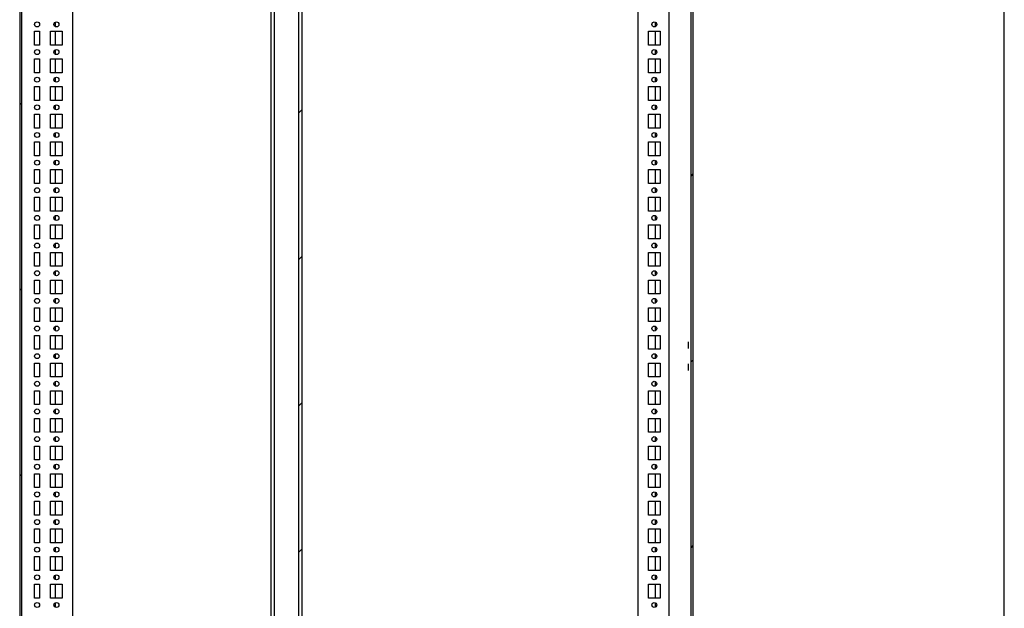
# Model space of a CAD drawing. Units: millimetres. Extents: x 0 to 594, y 0 to 420.
# Drawn here: x 505 to 594, y 207 to 261 of the extents above; entities that cross this region are included whole.
import ezdxf

# ---------------------------------------------------------------- set-up
doc = ezdxf.new("R2010")
doc.units = ezdxf.units.MM
doc.header["$LTSCALE"] = 32.67
doc.layers.get('0').update_dxf_attribs({"linetype": 'CONTINUOUS'})
doc.layers.add('02___PRT_ALL_AXES', color=7, linetype='CONTINUOUS')
pattern_1 = [(45, (0, 0), (-8.40043, 8.40043), [])]
pattern_2 = [(45, (0, 0), (-6.6711, 6.6711), []), (45, (-0.834, 0.834), (-6.6711, 6.6711), []), (45, (-1.668, 1.668), (-6.6711, 6.6711), []), (45, (-2.502, 2.502), (-6.6711, 6.6711), [])]

msp = doc.modelspace()

# ---------------------------------------------------------------- hatches: boundary and pattern name
at = {"linetype": 'Continuous'}
h = msp.add_hatch(dxfattribs=at)
h.set_pattern_fill('DEFAULT__36', scale=11.88, angle=45, style=0, pattern_type=0)
h.set_pattern_definition(pattern_1)
edge = h.paths.add_edge_path()
edge.add_line((504.90961, 294.70749), (504.90961, 115.60749))
edge.add_spline(control_points=[(505.20961, 295.00749), (505.03387, 295.00749), (504.90961, 294.88322), (504.90961, 294.70749)], knot_values=[0, 0, 0, 0, 1, 1, 1, 1], weights=[1, 0.80473785, 0.80473785, 1], degree=3, periodic=0)
edge.add_line((505.20961, 295.00749), (506.70961, 295.00749))
edge.add_line((506.70961, 294.85749), (506.70961, 295.00749))
edge.add_line((505.20961, 294.85749), (506.70961, 294.85749))
edge.add_spline(control_points=[(505.20961, 294.85749), (505.12174, 294.85749), (505.05961, 294.79535), (505.05961, 294.70749)], knot_values=[0, 0, 0, 0, 1, 1, 1, 1], weights=[1, 0.80473785, 0.80473785, 1], degree=3, periodic=0)
edge.add_line((505.05961, 294.70749), (505.05961, 115.60749))
edge.add_spline(control_points=[(505.20961, 115.45749), (505.12174, 115.45749), (505.05961, 115.51962), (505.05961, 115.60749)], knot_values=[0, 0, 0, 0, 1, 1, 1, 1], weights=[1, 0.80473785, 0.80473785, 1], degree=3, periodic=0)
edge.add_line((505.20961, 115.45749), (506.70961, 115.45749))
edge.add_line((506.70961, 115.45749), (506.70961, 115.30749))
edge.add_line((505.20961, 115.30749), (506.70961, 115.30749))
edge.add_spline(control_points=[(505.20961, 115.30749), (505.03387, 115.30749), (504.90961, 115.43175), (504.90961, 115.60749)], knot_values=[0, 0, 0, 0, 1, 1, 1, 1], weights=[1, 0.80473785, 0.80473785, 1], degree=3, periodic=0)
h = msp.add_hatch(dxfattribs=at)
h.set_pattern_fill('DEFAULT__37', scale=11.88, angle=45, style=0, pattern_type=0)
h.set_pattern_definition(pattern_1)
edge = h.paths.add_edge_path()
edge.add_line((565.85433, 115.70749), (565.85433, 122.63249))
edge.add_spline(control_points=[(565.45433, 115.30749), (565.68864, 115.30749), (565.85433, 115.47317), (565.85433, 115.70749)], knot_values=[0, 0, 0, 0, 1, 1, 1, 1], weights=[1, 0.80473785, 0.80473785, 1], degree=3, periodic=0)
edge.add_line((565.45433, 115.30749), (564.05433, 115.30749))
edge.add_line((564.05433, 115.50749), (564.05433, 115.30749))
edge.add_line((565.45433, 115.50749), (564.05433, 115.50749))
edge.add_spline(control_points=[(565.45433, 115.50749), (565.57148, 115.50749), (565.65433, 115.59033), (565.65433, 115.70749)], knot_values=[0, 0, 0, 0, 1, 1, 1, 1], weights=[1, 0.80473785, 0.80473785, 1], degree=3, periodic=0)
edge.add_line((565.65433, 115.70749), (565.65433, 122.63249))
edge.add_line((565.85433, 122.63249), (565.65433, 122.63249))
edge = h.paths.add_edge_path()
edge.add_line((565.85433, 122.68249), (565.85433, 287.63249))
edge.add_line((565.85433, 122.68249), (565.65433, 122.68249))
edge.add_line((565.65433, 122.68249), (565.65433, 287.63249))
edge.add_line((565.85433, 287.63249), (565.65433, 287.63249))
edge = h.paths.add_edge_path()
edge.add_line((565.85433, 287.68249), (565.85433, 294.60749))
edge.add_line((565.85433, 287.68249), (565.65433, 287.68249))
edge.add_line((565.65433, 287.68249), (565.65433, 294.60749))
edge.add_spline(control_points=[(565.45433, 294.80749), (565.57148, 294.80749), (565.65433, 294.72464), (565.65433, 294.60749)], knot_values=[0, 0, 0, 0, 1, 1, 1, 1], weights=[1, 0.80473785, 0.80473785, 1], degree=3, periodic=0)
edge.add_line((565.45433, 294.80749), (564.05433, 294.80749))
edge.add_line((564.05433, 294.80749), (564.05433, 295.00749))
edge.add_line((565.45433, 295.00749), (564.05433, 295.00749))
edge.add_spline(control_points=[(565.45433, 295.00749), (565.68864, 295.00749), (565.85433, 294.8418), (565.85433, 294.60749)], knot_values=[0, 0, 0, 0, 1, 1, 1, 1], weights=[1, 0.80473785, 0.80473785, 1], degree=3, periodic=0)
h = msp.add_hatch(dxfattribs=at)
h.set_pattern_fill('DEFAULT__38', scale=9.434356, angle=45, style=0, pattern_type=0)
h.set_pattern_definition(pattern_2)
edge = h.paths.add_edge_path()
edge.add_line((505.05961, 291.65749), (505.05961, 290.45749))
edge.add_line((505.05961, 291.65749), (505.25961, 291.65749))
edge.add_spline(control_points=[(505.25961, 290.45749), (506.45961, 290.45749), (506.45961, 291.65749), (505.25961, 291.65749)], knot_values=[0, 0, 0, 0, 1, 1, 1, 1], weights=[1, 0.33333333, 0.33333333, 1], degree=3, periodic=0)
edge.add_line((505.05961, 290.45749), (505.25961, 290.45749))
edge = h.paths.add_edge_path()
edge.add_line((505.05961, 119.85749), (505.05961, 118.65749))
edge.add_line((505.05961, 119.85749), (505.25961, 119.85749))
edge.add_spline(control_points=[(505.25961, 119.85749), (506.45961, 119.85749), (506.45961, 118.65749), (505.25961, 118.65749)], knot_values=[0, 0, 0, 0, 1, 1, 1, 1], weights=[1, 0.33333333, 0.33333333, 1], degree=3, periodic=0)
edge.add_line((505.05961, 118.65749), (505.25961, 118.65749))
h = msp.add_hatch(dxfattribs=at)
h.set_pattern_fill('DEFAULT__42', scale=9.434356, angle=45, style=0, pattern_type=0)
h.set_pattern_definition(pattern_2)
edge = h.paths.add_edge_path()
edge.add_line((565.65433, 118.65749), (565.65433, 119.85749))
edge.add_line((565.65433, 118.65749), (565.45433, 118.65749))
edge.add_spline(control_points=[(565.45433, 119.85749), (564.25433, 119.85749), (564.25433, 118.65749), (565.45433, 118.65749)], knot_values=[0, 0, 0, 0, 1, 1, 1, 1], weights=[1, 0.33333333, 0.33333333, 1], degree=3, periodic=0)
edge.add_line((565.65433, 119.85749), (565.45433, 119.85749))
edge = h.paths.add_edge_path()
edge.add_line((565.65433, 290.45749), (565.65433, 291.65749))
edge.add_line((565.65433, 290.45749), (565.45433, 290.45749))
edge.add_spline(control_points=[(565.45433, 290.45749), (564.25433, 290.45749), (564.25433, 291.65749), (565.45433, 291.65749)], knot_values=[0, 0, 0, 0, 1, 1, 1, 1], weights=[1, 0.33333333, 0.33333333, 1], degree=3, periodic=0)
edge.add_line((565.65433, 291.65749), (565.45433, 291.65749))
h = msp.add_hatch(dxfattribs=at)
h.set_pattern_fill('DEFAULT__21', scale=9.360896, angle=45, style=0, pattern_type=0)
h.set_pattern_definition([(45, (0, 0), (-6.61915, 6.61915), [])])
edge = h.paths.add_edge_path()
edge.add_line((530.15587, 120.75749), (530.15587, 289.55749))
edge.add_spline(control_points=[(529.85587, 289.85749), (530.03161, 289.85749), (530.15587, 289.73322), (530.15587, 289.55749)], knot_values=[0, 0, 0, 0, 1, 1, 1, 1], weights=[1, 0.80473785, 0.80473785, 1], degree=3, periodic=0)
edge.add_line((529.85587, 289.85749), (528.25587, 289.85749))
edge.add_spline(control_points=[(527.95587, 289.55749), (527.95587, 289.73322), (528.08013, 289.85749), (528.25587, 289.85749)], knot_values=[0, 0, 0, 0, 1, 1, 1, 1], weights=[1, 0.80473785, 0.80473785, 1], degree=3, periodic=0)
edge.add_line((527.95587, 289.55749), (527.95587, 287.65749))
edge.add_line((527.95587, 287.65749), (527.65587, 287.65749))
edge.add_line((527.65587, 289.55749), (527.65587, 287.65749))
edge.add_spline(control_points=[(527.65587, 289.55749), (527.65587, 289.90896), (527.9044, 290.15749), (528.25587, 290.15749)], knot_values=[0, 0, 0, 0, 1, 1, 1, 1], weights=[1, 0.80473785, 0.80473785, 1], degree=3, periodic=0)
edge.add_line((529.85587, 290.15749), (528.25587, 290.15749))
edge.add_spline(control_points=[(529.85587, 290.15749), (530.20734, 290.15749), (530.45587, 289.90896), (530.45587, 289.55749)], knot_values=[0, 0, 0, 0, 1, 1, 1, 1], weights=[1, 0.80473785, 0.80473785, 1], degree=3, periodic=0)
edge.add_line((530.45587, 120.75749), (530.45587, 289.55749))
edge.add_spline(control_points=[(529.85587, 120.15749), (530.20734, 120.15749), (530.45587, 120.40601), (530.45587, 120.75749)], knot_values=[0, 0, 0, 0, 1, 1, 1, 1], weights=[1, 0.80473785, 0.80473785, 1], degree=3, periodic=0)
edge.add_line((529.85587, 120.15749), (528.25587, 120.15749))
edge.add_spline(control_points=[(527.65587, 120.75749), (527.65587, 120.40601), (527.9044, 120.15749), (528.25587, 120.15749)], knot_values=[0, 0, 0, 0, 1, 1, 1, 1], weights=[1, 0.80473785, 0.80473785, 1], degree=3, periodic=0)
edge.add_line((527.65587, 120.75749), (527.65587, 122.65749))
edge.add_line((527.95587, 122.65749), (527.65587, 122.65749))
edge.add_line((527.95587, 120.75749), (527.95587, 122.65749))
edge.add_spline(control_points=[(527.95587, 120.75749), (527.95587, 120.58175), (528.08013, 120.45749), (528.25587, 120.45749)], knot_values=[0, 0, 0, 0, 1, 1, 1, 1], weights=[1, 0.80473785, 0.80473785, 1], degree=3, periodic=0)
edge.add_line((529.85587, 120.45749), (528.25587, 120.45749))
edge.add_spline(control_points=[(529.85587, 120.45749), (530.03161, 120.45749), (530.15587, 120.58175), (530.15587, 120.75749)], knot_values=[0, 0, 0, 0, 1, 1, 1, 1], weights=[1, 0.80473785, 0.80473785, 1], degree=3, periodic=0)

# ---------------------------------------------------------------- linework, layer by layer
at = {"color": 7, "linetype": 'Continuous'}
for p, q in [((594, 0), (594, 420)), ((504.90961, 294.70749), (504.90961, 115.60749)), ((505.05961, 294.70749), (505.05961, 115.60749)), ((565.65433, 115.70749), (565.65433, 294.60749)), ((565.85433, 115.70749), (565.85433, 294.60749)), ((509.68087, 290.75749), (509.68087, 121.05749)), ((560.88087, 121.05749), (560.88087, 290.75749)), ((527.65587, 120.75749), (527.65587, 289.85749)), ((527.95587, 120.75749), (527.95587, 289.55749)), ((530.15587, 120.75749), (530.15587, 289.55749)), ((530.45587, 120.75749), (530.45587, 289.55749)), ((563.65433, 286.60749), (563.65433, 123.70749)), ((508.14087, 259.9566), (508.14087, 260.35837)), ((562.42087, 260.35837), (562.42087, 259.9566)), ((508.14087, 258.28249), (508.14087, 259.53249)), ((562.42087, 259.53249), (562.42087, 258.28249)), ((508.14087, 257.4566), (508.14087, 257.85837)), ((562.42087, 257.85837), (562.42087, 257.4566)), ((508.14087, 255.78249), (508.14087, 257.03249)), ((562.42087, 257.03249), (562.42087, 255.78249)), ((508.14087, 254.9566), (508.14087, 255.35837)), ((562.42087, 255.35837), (562.42087, 254.9566)), ((508.14087, 253.28249), (508.14087, 254.53249)), ((562.42087, 254.53249), (562.42087, 253.28249)), ((508.14087, 252.4566), (508.14087, 252.85837)), ((562.42087, 252.85837), (562.42087, 252.4566)), ((508.14087, 250.78249), (508.14087, 252.03249)), ((562.42087, 252.03249), (562.42087, 250.78249)), ((508.14087, 249.9566), (508.14087, 250.35837)), ((562.42087, 250.35837), (562.42087, 249.9566)), ((508.14087, 248.28249), (508.14087, 249.53249)), ((562.42087, 249.53249), (562.42087, 248.28249)), ((508.14087, 247.4566), (508.14087, 247.85837)), ((562.42087, 247.85837), (562.42087, 247.4566)), ((508.14087, 245.78249), (508.14087, 247.03249)), ((562.42087, 247.03249), (562.42087, 245.78249)), ((508.14087, 244.9566), (508.14087, 245.35837)), ((562.42087, 245.35837), (562.42087, 244.9566)), ((508.14087, 243.28249), (508.14087, 244.53249)), ((562.42087, 244.53249), (562.42087, 243.28249)), ((508.14087, 242.4566), (508.14087, 242.85837)), ((562.42087, 242.85837), (562.42087, 242.4566)), ((508.14087, 240.78249), (508.14087, 242.03249)), ((562.42087, 242.03249), (562.42087, 240.78249)), ((508.14087, 239.9566), (508.14087, 240.35837)), ((562.42087, 240.35837), (562.42087, 239.9566)), ((508.14087, 238.28249), (508.14087, 239.53249)), ((562.42087, 239.53249), (562.42087, 238.28249)), ((508.14087, 237.4566), (508.14087, 237.85837)), ((508.14087, 235.78249), (508.14087, 237.03249)), ((562.42087, 237.85837), (562.42087, 237.4566)), ((562.42087, 237.03249), (562.42087, 235.78249)), ((508.14087, 234.9566), (508.14087, 235.35837)), ((562.42087, 235.35837), (562.42087, 234.9566)), ((508.14087, 233.28249), (508.14087, 234.53249)), ((562.42087, 234.53249), (562.42087, 233.28249)), ((508.14087, 232.4566), (508.14087, 232.85837)), ((562.42087, 232.85837), (562.42087, 232.4566)), ((508.14087, 230.78249), (508.14087, 232.03249)), ((562.42087, 232.03249), (562.42087, 230.78249)), ((565.40433, 231.46749), (565.40433, 230.84749)), ((508.14087, 229.9566), (508.14087, 230.35837)), ((562.42087, 230.35837), (562.42087, 229.9566)), ((508.14087, 228.28249), (508.14087, 229.53249)), ((562.42087, 229.53249), (562.42087, 228.28249)), ((565.40433, 229.46749), (565.40433, 228.84749)), ((508.14087, 227.4566), (508.14087, 227.85837)), ((562.42087, 227.85837), (562.42087, 227.4566)), ((508.14087, 225.78249), (508.14087, 227.03249)), ((562.42087, 227.03249), (562.42087, 225.78249)), ((508.14087, 224.9566), (508.14087, 225.35837)), ((508.14087, 223.28249), (508.14087, 224.53249)), ((562.42087, 225.35837), (562.42087, 224.9566)), ((562.42087, 224.53249), (562.42087, 223.28249)), ((508.14087, 222.4566), (508.14087, 222.85837)), ((562.42087, 222.85837), (562.42087, 222.4566)), ((508.14087, 220.78249), (508.14087, 222.03249)), ((562.42087, 222.03249), (562.42087, 220.78249)), ((508.14087, 219.9566), (508.14087, 220.35837)), ((562.42087, 220.35837), (562.42087, 219.9566)), ((508.14087, 218.28249), (508.14087, 219.53249)), ((562.42087, 219.53249), (562.42087, 218.28249)), ((508.14087, 217.4566), (508.14087, 217.85837)), ((562.42087, 217.85837), (562.42087, 217.4566)), ((508.14087, 215.78249), (508.14087, 217.03249)), ((562.42087, 217.03249), (562.42087, 215.78249)), ((508.14087, 214.9566), (508.14087, 215.35837)), ((562.42087, 215.35837), (562.42087, 214.9566)), ((508.14087, 213.28249), (508.14087, 214.53249)), ((562.42087, 214.53249), (562.42087, 213.28249)), ((508.14087, 212.4566), (508.14087, 212.85837)), ((562.42087, 212.85837), (562.42087, 212.4566)), ((508.14087, 210.78249), (508.14087, 212.03249)), ((562.42087, 212.03249), (562.42087, 210.78249)), ((508.14087, 209.9566), (508.14087, 210.35837)), ((562.42087, 210.35837), (562.42087, 209.9566)), ((508.14087, 208.28249), (508.14087, 209.53249)), ((562.42087, 209.53249), (562.42087, 208.28249)), ((508.14087, 207.4566), (508.14087, 207.85837)), ((562.42087, 207.85837), (562.42087, 207.4566))]:
    msp.add_line(p, q, dxfattribs=at)
for points in [[(508.05311, 230.15749), (508.05305, 230.15977), (508.05293, 230.16435), (508.05278, 230.17008), (508.05269, 230.17407), (508.0526, 230.17638), (508.05239, 230.17878), (508.05217, 230.18175), (508.05188, 230.18533), (508.0516, 230.18891), (508.05135, 230.19188), (508.05118, 230.19429), (508.0509, 230.19657), (508.05036, 230.20049), (508.04977, 230.205), (508.04925, 230.20893), (508.04893, 230.21119), (508.04875, 230.21286), (508.04838, 230.21461), (508.04795, 230.21693), (508.04718, 230.22099), (508.0463, 230.22562), (508.04554, 230.22968), (508.04508, 230.23199), (508.0442, 230.23536), (508.04296, 230.24047), (508.04166, 230.24555), (508.04085, 230.24896), (508.04019, 230.25116), (508.03898, 230.25498), (508.03729, 230.26046), (508.03592, 230.26484), (508.03524, 230.26702)], [(508.03524, 230.04795), (508.03589, 230.05004), (508.03721, 230.05423), (508.03884, 230.05947), (508.04, 230.06312), (508.04064, 230.06524), (508.04119, 230.06754), (508.04191, 230.07035), (508.04276, 230.07374), (508.04361, 230.07713), (508.04431, 230.07995), (508.04491, 230.08223), (508.04536, 230.08444), (508.04609, 230.0883), (508.04695, 230.09273), (508.0477, 230.09659), (508.04812, 230.09881), (508.04847, 230.10043), (508.04869, 230.10223), (508.04902, 230.10457), (508.04958, 230.1087), (508.05022, 230.11341), (508.0508, 230.11753), (508.0511, 230.11989), (508.05136, 230.12348), (508.05183, 230.12883), (508.05223, 230.1342), (508.05256, 230.13777), (508.05265, 230.14016), (508.05275, 230.14434), (508.05292, 230.15032), (508.05304, 230.1551), (508.05311, 230.15749)]]:
    msp.add_open_spline(points, degree=3, knots=[0, 0, 0, 0, 0.0625, 0.125, 0.15625, 0.171875, 0.1875, 0.21875, 0.25, 0.28125, 0.3125, 0.328125, 0.34375, 0.375, 0.4375, 0.46875, 0.484375, 0.5, 0.515625, 0.53125, 0.5625, 0.625, 0.65625, 0.671875, 0.6875, 0.75, 0.8125, 0.828125, 0.84375, 0.875, 0.9375, 1, 1, 1, 1], dxfattribs=at)
at = {"layer": '02___PRT_ALL_AXES', "color": 7, "linetype": 'Continuous'}
for p, q in [((506.25587, 258.28249), (506.25587, 259.53249)), ((506.25587, 259.53249), (506.70587, 259.53249)), ((506.70587, 259.53249), (506.70587, 258.28249)), ((507.70587, 258.28249), (507.70587, 259.53249)), ((507.70587, 259.53249), (508.75587, 259.53249)), ((508.75587, 259.53249), (508.75587, 258.28249)), ((561.80587, 258.28249), (561.80587, 259.53249)), ((561.80587, 259.53249), (562.85587, 259.53249)), ((562.85587, 259.53249), (562.85587, 258.28249)), ((506.70587, 258.28249), (506.25587, 258.28249)), ((508.75587, 258.28249), (507.70587, 258.28249)), ((562.85587, 258.28249), (561.80587, 258.28249)), ((506.25587, 255.78249), (506.25587, 257.03249)), ((506.25587, 257.03249), (506.70587, 257.03249)), ((506.70587, 257.03249), (506.70587, 255.78249)), ((507.70587, 255.78249), (507.70587, 257.03249)), ((507.70587, 257.03249), (508.75587, 257.03249)), ((508.75587, 257.03249), (508.75587, 255.78249)), ((561.80587, 255.78249), (561.80587, 257.03249)), ((561.80587, 257.03249), (562.85587, 257.03249)), ((562.85587, 257.03249), (562.85587, 255.78249)), ((506.70587, 255.78249), (506.25587, 255.78249)), ((508.75587, 255.78249), (507.70587, 255.78249)), ((562.85587, 255.78249), (561.80587, 255.78249)), ((506.25587, 253.28249), (506.25587, 254.53249)), ((506.25587, 254.53249), (506.70587, 254.53249)), ((506.70587, 254.53249), (506.70587, 253.28249)), ((507.70587, 253.28249), (507.70587, 254.53249)), ((507.70587, 254.53249), (508.75587, 254.53249)), ((508.75587, 254.53249), (508.75587, 253.28249)), ((561.80587, 253.28249), (561.80587, 254.53249)), ((561.80587, 254.53249), (562.85587, 254.53249)), ((562.85587, 254.53249), (562.85587, 253.28249)), ((506.70587, 253.28249), (506.25587, 253.28249)), ((508.75587, 253.28249), (507.70587, 253.28249)), ((562.85587, 253.28249), (561.80587, 253.28249)), ((506.25587, 250.78249), (506.25587, 252.03249)), ((506.25587, 252.03249), (506.70587, 252.03249)), ((506.70587, 252.03249), (506.70587, 250.78249)), ((507.70587, 250.78249), (507.70587, 252.03249)), ((507.70587, 252.03249), (508.75587, 252.03249)), ((508.75587, 252.03249), (508.75587, 250.78249)), ((561.80587, 250.78249), (561.80587, 252.03249)), ((561.80587, 252.03249), (562.85587, 252.03249)), ((562.85587, 252.03249), (562.85587, 250.78249)), ((506.70587, 250.78249), (506.25587, 250.78249)), ((508.75587, 250.78249), (507.70587, 250.78249)), ((562.85587, 250.78249), (561.80587, 250.78249)), ((506.25587, 248.28249), (506.25587, 249.53249)), ((506.25587, 249.53249), (506.70587, 249.53249)), ((506.70587, 249.53249), (506.70587, 248.28249)), ((507.70587, 248.28249), (507.70587, 249.53249)), ((507.70587, 249.53249), (508.75587, 249.53249)), ((508.75587, 249.53249), (508.75587, 248.28249)), ((561.80587, 248.28249), (561.80587, 249.53249)), ((561.80587, 249.53249), (562.85587, 249.53249)), ((562.85587, 249.53249), (562.85587, 248.28249)), ((506.70587, 248.28249), (506.25587, 248.28249)), ((508.75587, 248.28249), (507.70587, 248.28249)), ((562.85587, 248.28249), (561.80587, 248.28249)), ((506.25587, 245.78249), (506.25587, 247.03249)), ((506.25587, 247.03249), (506.70587, 247.03249)), ((506.70587, 247.03249), (506.70587, 245.78249)), ((507.70587, 245.78249), (507.70587, 247.03249)), ((507.70587, 247.03249), (508.75587, 247.03249)), ((508.75587, 247.03249), (508.75587, 245.78249)), ((561.80587, 245.78249), (561.80587, 247.03249)), ((561.80587, 247.03249), (562.85587, 247.03249)), ((562.85587, 247.03249), (562.85587, 245.78249)), ((506.70587, 245.78249), (506.25587, 245.78249)), ((508.75587, 245.78249), (507.70587, 245.78249)), ((562.85587, 245.78249), (561.80587, 245.78249)), ((506.25587, 243.28249), (506.25587, 244.53249)), ((506.25587, 244.53249), (506.70587, 244.53249)), ((506.70587, 244.53249), (506.70587, 243.28249)), ((507.70587, 243.28249), (507.70587, 244.53249)), ((507.70587, 244.53249), (508.75587, 244.53249)), ((508.75587, 244.53249), (508.75587, 243.28249)), ((561.80587, 243.28249), (561.80587, 244.53249)), ((561.80587, 244.53249), (562.85587, 244.53249)), ((562.85587, 244.53249), (562.85587, 243.28249)), ((506.70587, 243.28249), (506.25587, 243.28249)), ((508.75587, 243.28249), (507.70587, 243.28249)), ((562.85587, 243.28249), (561.80587, 243.28249)), ((506.25587, 240.78249), (506.25587, 242.03249)), ((506.25587, 242.03249), (506.70587, 242.03249)), ((506.70587, 242.03249), (506.70587, 240.78249)), ((507.70587, 240.78249), (507.70587, 242.03249)), ((507.70587, 242.03249), (508.75587, 242.03249)), ((508.75587, 242.03249), (508.75587, 240.78249)), ((561.80587, 240.78249), (561.80587, 242.03249)), ((561.80587, 242.03249), (562.85587, 242.03249)), ((562.85587, 242.03249), (562.85587, 240.78249)), ((506.70587, 240.78249), (506.25587, 240.78249)), ((508.75587, 240.78249), (507.70587, 240.78249)), ((562.85587, 240.78249), (561.80587, 240.78249)), ((506.25587, 238.28249), (506.25587, 239.53249)), ((506.25587, 239.53249), (506.70587, 239.53249)), ((506.70587, 239.53249), (506.70587, 238.28249)), ((507.70587, 238.28249), (507.70587, 239.53249)), ((507.70587, 239.53249), (508.75587, 239.53249)), ((508.75587, 239.53249), (508.75587, 238.28249)), ((561.80587, 238.28249), (561.80587, 239.53249)), ((561.80587, 239.53249), (562.85587, 239.53249)), ((562.85587, 239.53249), (562.85587, 238.28249)), ((506.70587, 238.28249), (506.25587, 238.28249)), ((508.75587, 238.28249), (507.70587, 238.28249)), ((562.85587, 238.28249), (561.80587, 238.28249)), ((506.25587, 235.78249), (506.25587, 237.03249)), ((506.25587, 237.03249), (506.70587, 237.03249)), ((506.70587, 237.03249), (506.70587, 235.78249)), ((507.70587, 235.78249), (507.70587, 237.03249)), ((507.70587, 237.03249), (508.75587, 237.03249)), ((508.75587, 237.03249), (508.75587, 235.78249)), ((561.80587, 235.78249), (561.80587, 237.03249)), ((561.80587, 237.03249), (562.85587, 237.03249)), ((562.85587, 237.03249), (562.85587, 235.78249)), ((506.70587, 235.78249), (506.25587, 235.78249)), ((508.75587, 235.78249), (507.70587, 235.78249)), ((562.85587, 235.78249), (561.80587, 235.78249)), ((506.25587, 233.28249), (506.25587, 234.53249)), ((506.25587, 234.53249), (506.70587, 234.53249)), ((506.70587, 234.53249), (506.70587, 233.28249)), ((507.70587, 233.28249), (507.70587, 234.53249)), ((507.70587, 234.53249), (508.75587, 234.53249)), ((508.75587, 234.53249), (508.75587, 233.28249)), ((561.80587, 233.28249), (561.80587, 234.53249)), ((561.80587, 234.53249), (562.85587, 234.53249)), ((562.85587, 234.53249), (562.85587, 233.28249)), ((506.70587, 233.28249), (506.25587, 233.28249)), ((508.75587, 233.28249), (507.70587, 233.28249)), ((562.85587, 233.28249), (561.80587, 233.28249)), ((506.25587, 230.78249), (506.25587, 232.03249)), ((506.25587, 232.03249), (506.70587, 232.03249)), ((506.70587, 232.03249), (506.70587, 230.78249)), ((507.70587, 230.78249), (507.70587, 232.03249)), ((507.70587, 232.03249), (508.75587, 232.03249)), ((508.75587, 232.03249), (508.75587, 230.78249)), ((561.80587, 230.78249), (561.80587, 232.03249)), ((561.80587, 232.03249), (562.85587, 232.03249)), ((562.85587, 232.03249), (562.85587, 230.78249)), ((506.70587, 230.78249), (506.25587, 230.78249)), ((508.75587, 230.78249), (507.70587, 230.78249)), ((562.85587, 230.78249), (561.80587, 230.78249)), ((506.25587, 228.28249), (506.25587, 229.53249)), ((506.25587, 229.53249), (506.70587, 229.53249)), ((506.70587, 229.53249), (506.70587, 228.28249)), ((507.70587, 228.28249), (507.70587, 229.53249)), ((507.70587, 229.53249), (508.75587, 229.53249)), ((508.75587, 229.53249), (508.75587, 228.28249)), ((561.80587, 228.28249), (561.80587, 229.53249)), ((561.80587, 229.53249), (562.85587, 229.53249)), ((562.85587, 229.53249), (562.85587, 228.28249)), ((506.70587, 228.28249), (506.25587, 228.28249)), ((508.75587, 228.28249), (507.70587, 228.28249)), ((562.85587, 228.28249), (561.80587, 228.28249)), ((506.25587, 225.78249), (506.25587, 227.03249)), ((506.25587, 227.03249), (506.70587, 227.03249)), ((506.70587, 227.03249), (506.70587, 225.78249)), ((507.70587, 225.78249), (507.70587, 227.03249)), ((507.70587, 227.03249), (508.75587, 227.03249)), ((508.75587, 227.03249), (508.75587, 225.78249)), ((561.80587, 225.78249), (561.80587, 227.03249)), ((561.80587, 227.03249), (562.85587, 227.03249)), ((562.85587, 227.03249), (562.85587, 225.78249)), ((506.70587, 225.78249), (506.25587, 225.78249)), ((508.75587, 225.78249), (507.70587, 225.78249)), ((562.85587, 225.78249), (561.80587, 225.78249)), ((506.25587, 223.28249), (506.25587, 224.53249)), ((506.25587, 224.53249), (506.70587, 224.53249)), ((506.70587, 224.53249), (506.70587, 223.28249)), ((507.70587, 223.28249), (507.70587, 224.53249)), ((507.70587, 224.53249), (508.75587, 224.53249)), ((508.75587, 224.53249), (508.75587, 223.28249)), ((561.80587, 223.28249), (561.80587, 224.53249)), ((561.80587, 224.53249), (562.85587, 224.53249)), ((562.85587, 224.53249), (562.85587, 223.28249)), ((506.70587, 223.28249), (506.25587, 223.28249)), ((508.75587, 223.28249), (507.70587, 223.28249)), ((562.85587, 223.28249), (561.80587, 223.28249)), ((506.25587, 220.78249), (506.25587, 222.03249)), ((506.25587, 222.03249), (506.70587, 222.03249)), ((506.70587, 222.03249), (506.70587, 220.78249)), ((507.70587, 220.78249), (507.70587, 222.03249)), ((507.70587, 222.03249), (508.75587, 222.03249)), ((508.75587, 222.03249), (508.75587, 220.78249)), ((561.80587, 222.03249), (562.85587, 222.03249)), ((561.80587, 220.78249), (561.80587, 222.03249)), ((562.85587, 222.03249), (562.85587, 220.78249)), ((506.70587, 220.78249), (506.25587, 220.78249)), ((508.75587, 220.78249), (507.70587, 220.78249)), ((562.85587, 220.78249), (561.80587, 220.78249)), ((506.25587, 218.28249), (506.25587, 219.53249)), ((506.25587, 219.53249), (506.70587, 219.53249)), ((506.70587, 219.53249), (506.70587, 218.28249)), ((507.70587, 218.28249), (507.70587, 219.53249)), ((507.70587, 219.53249), (508.75587, 219.53249)), ((508.75587, 219.53249), (508.75587, 218.28249)), ((561.80587, 219.53249), (562.85587, 219.53249)), ((561.80587, 218.28249), (561.80587, 219.53249)), ((562.85587, 219.53249), (562.85587, 218.28249)), ((506.70587, 218.28249), (506.25587, 218.28249)), ((508.75587, 218.28249), (507.70587, 218.28249)), ((562.85587, 218.28249), (561.80587, 218.28249)), ((506.25587, 215.78249), (506.25587, 217.03249)), ((506.25587, 217.03249), (506.70587, 217.03249)), ((506.70587, 217.03249), (506.70587, 215.78249)), ((507.70587, 215.78249), (507.70587, 217.03249)), ((507.70587, 217.03249), (508.75587, 217.03249)), ((508.75587, 217.03249), (508.75587, 215.78249)), ((561.80587, 217.03249), (562.85587, 217.03249)), ((561.80587, 215.78249), (561.80587, 217.03249)), ((562.85587, 217.03249), (562.85587, 215.78249)), ((506.70587, 215.78249), (506.25587, 215.78249)), ((508.75587, 215.78249), (507.70587, 215.78249)), ((562.85587, 215.78249), (561.80587, 215.78249)), ((506.25587, 213.28249), (506.25587, 214.53249)), ((506.25587, 214.53249), (506.70587, 214.53249)), ((506.70587, 214.53249), (506.70587, 213.28249)), ((507.70587, 213.28249), (507.70587, 214.53249)), ((507.70587, 214.53249), (508.75587, 214.53249)), ((508.75587, 214.53249), (508.75587, 213.28249)), ((561.80587, 214.53249), (562.85587, 214.53249)), ((561.80587, 213.28249), (561.80587, 214.53249)), ((562.85587, 214.53249), (562.85587, 213.28249)), ((506.70587, 213.28249), (506.25587, 213.28249)), ((508.75587, 213.28249), (507.70587, 213.28249)), ((562.85587, 213.28249), (561.80587, 213.28249)), ((506.25587, 210.78249), (506.25587, 212.03249)), ((506.25587, 212.03249), (506.70587, 212.03249)), ((506.70587, 212.03249), (506.70587, 210.78249)), ((507.70587, 210.78249), (507.70587, 212.03249)), ((507.70587, 212.03249), (508.75587, 212.03249)), ((508.75587, 212.03249), (508.75587, 210.78249)), ((561.80587, 212.03249), (562.85587, 212.03249)), ((561.80587, 210.78249), (561.80587, 212.03249)), ((562.85587, 212.03249), (562.85587, 210.78249)), ((506.70587, 210.78249), (506.25587, 210.78249)), ((508.75587, 210.78249), (507.70587, 210.78249)), ((562.85587, 210.78249), (561.80587, 210.78249)), ((506.25587, 208.28249), (506.25587, 209.53249)), ((506.25587, 209.53249), (506.70587, 209.53249)), ((506.70587, 209.53249), (506.70587, 208.28249)), ((507.70587, 208.28249), (507.70587, 209.53249)), ((507.70587, 209.53249), (508.75587, 209.53249)), ((508.75587, 209.53249), (508.75587, 208.28249)), ((561.80587, 209.53249), (562.85587, 209.53249)), ((561.80587, 208.28249), (561.80587, 209.53249)), ((562.85587, 209.53249), (562.85587, 208.28249)), ((506.70587, 208.28249), (506.25587, 208.28249)), ((508.75587, 208.28249), (507.70587, 208.28249)), ((562.85587, 208.28249), (561.80587, 208.28249))]:
    msp.add_line(p, q, dxfattribs=at)
for centre in [(506.48087, 260.15749), (508.23087, 260.15749), (562.33087, 260.15749), (506.48087, 257.65749), (508.23087, 257.65749), (562.33087, 257.65749), (506.48087, 255.15749), (508.23087, 255.15749), (562.33087, 255.15749), (506.48087, 252.65749), (508.23087, 252.65749), (562.33087, 252.65749), (506.48087, 250.15749), (508.23087, 250.15749), (562.33087, 250.15749), (506.48087, 247.65749), (508.23087, 247.65749), (562.33087, 247.65749), (506.48087, 245.15749), (508.23087, 245.15749), (562.33087, 245.15749), (506.48087, 242.65749), (508.23087, 242.65749), (562.33087, 242.65749), (506.48087, 240.15749), (508.23087, 240.15749), (562.33087, 240.15749), (506.48087, 237.65749), (508.23087, 237.65749), (562.33087, 237.65749), (506.48087, 235.15749), (508.23087, 235.15749), (562.33087, 235.15749), (506.48087, 232.65749), (508.23087, 232.65749), (562.33087, 232.65749), (506.48087, 230.15749), (508.23087, 230.15749), (562.33087, 230.15749), (506.48087, 227.65749), (508.23087, 227.65749), (562.33087, 227.65749), (506.48087, 225.15749), (508.23087, 225.15749), (562.33087, 225.15749), (506.48087, 222.65749), (508.23087, 222.65749), (562.33087, 222.65749), (506.48087, 220.15749), (508.23087, 220.15749), (562.33087, 220.15749), (506.48087, 217.65749), (508.23087, 217.65749), (562.33087, 217.65749), (506.48087, 215.15749), (508.23087, 215.15749), (562.33087, 215.15749), (506.48087, 212.65749), (508.23087, 212.65749), (562.33087, 212.65749), (506.48087, 210.15749), (508.23087, 210.15749), (562.33087, 210.15749), (506.48087, 207.65749), (508.23087, 207.65749), (562.33087, 207.65749)]:
    msp.add_circle(centre, 0.225, dxfattribs=at)

doc.saveas('drawing.dxf')
